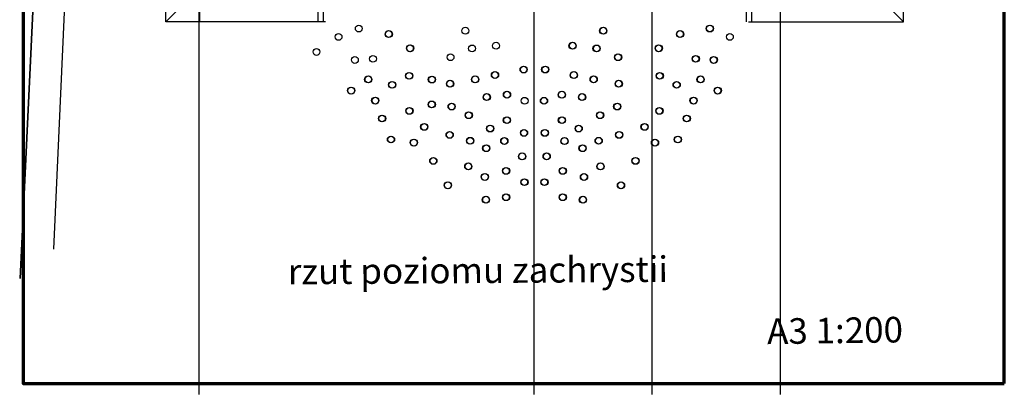
# Model space of a CAD drawing. Units: millimetres. Extents: x -1652 to 5927, y 159 to 10020.
# Drawn here: x 155 to 5915, y 159 to 2355 of the extents above; entities that cross this region are included whole.
import ezdxf

# ---------------------------------------------------------------- set-up
doc = ezdxf.new("R2010")
doc.units = ezdxf.units.MM
for name, color, linetype, lineweight in [('025', 1, 'Continuous', 30), ('035', 2, 'Continuous', 30), ('070', 3, 'Continuous', 70), ('M_DROGI', 4, 'Continuous', 30), ('M_DROGI POLNE', 5, 'Continuous', 30)]:
    doc.layers.add(name, color=color, linetype=linetype, lineweight=lineweight)
doc.styles.get("Standard").update_dxf_attribs({"font": 'ARIAL.TTF'})

msp = doc.modelspace()

# ---------------------------------------------------------------- linework, layer by layer
at = {"layer": '035'}
for p, q in [((1009.52, 2342.06), (1009.52, 3168.54)), ((5324.96, 2342.06), (5324.96, 3168.54)), ((4405.02, 2803.95), (4405.02, 2342.06)), ((1899.46, 2652.06), (1899.46, 2342.06)), ((1929.46, 2652.06), (1929.46, 2342.06)), ((4435.02, 2652.06), (4435.02, 2342.06)), ((1009.52, 2342.06), (1299.52, 2632.06)), ((5324.96, 2342.06), (5034.96, 2632.06)), ((1916.3, 2342.06), (1009.52, 2342.06)), ((1944.43, 2342.06), (1914.43, 2342.06)), ((4418.17, 2342.06), (5324.96, 2342.06))]:
    msp.add_line(p, q, dxfattribs=at)
for centre in [(2138.53, 2302.43), (2762.24, 2289.8), (3567.19, 2289.8), (3569.64, 2289.8), (4190.9, 2302.43), (4193.36, 2302.43), (2020.11, 2253.59), (2312.59, 2270.35), (2315.05, 2270.35), (4016.84, 2270.35), (4019.29, 2270.35), (4309.33, 2253.59), (2437.53, 2186.72), (2439.99, 2186.72), (2800.84, 2185.93), (2941.29, 2202.22), (3388.15, 2202.22), (3390.6, 2202.22), (3528.6, 2185.93), (3531.05, 2185.93), (3891.9, 2186.72), (3894.35, 2186.72), (1890.93, 2165.49), (2115.7, 2118.45), (2221.08, 2125.05), (2675.25, 2134.55), (3654.18, 2134.55), (3656.64, 2134.55), (4108.35, 2125.05), (4110.81, 2125.05), (4213.73, 2118.45), (4216.19, 2118.45), (3101.59, 2062.15), (3104.05, 2062.15), (3227.84, 2062.15), (3230.3, 2062.15), (2192.49, 2004.79), (2194.94, 2004.79), (2431.71, 2025.61), (2434.16, 2025.61), (2564.84, 2003.63), (2567.3, 2003.63), (2817.97, 2004.86), (2820.43, 2004.86), (2934.09, 2030.21), (2936.55, 2030.21), (3395.34, 2030.21), (3397.8, 2030.21), (3511.46, 2004.86), (3513.91, 2004.86), (3897.73, 2025.61), (3900.18, 2025.61), (4136.94, 2004.79), (4139.4, 2004.79), (2092.41, 1938.78), (2094.86, 1938.78), (2332.56, 1972.9), (2335.02, 1972.9), (2671.52, 1979.26), (2673.98, 1979.26), (3657.91, 1979.26), (3660.36, 1979.26), (3996.87, 1972.9), (3999.33, 1972.9), (4237.02, 1938.78), (4239.48, 1938.78), (2885.66, 1901.43), (2888.12, 1901.43), (3004.3, 1914.92), (3006.75, 1914.92), (3325.14, 1914.92), (3327.59, 1914.92), (3443.77, 1901.43), (3446.22, 1901.43), (2233.73, 1880.12), (2236.18, 1880.12), (2564.03, 1857.67), (2566.48, 1857.67), (2680.35, 1845.55), (2682.81, 1845.55), (3108.83, 1879.43), (3220.6, 1879.43), (3223.06, 1879.43), (3649.08, 1845.55), (3651.54, 1845.55), (4095.71, 1880.12), (4098.16, 1880.12), (2273.39, 1775.56), (2275.84, 1775.56), (2433.59, 1820.22), (2436.05, 1820.22), (2780.66, 1794.8), (2783.12, 1794.8), (3003.66, 1765.74), (3006.12, 1765.74), (3325.77, 1765.74), (3328.23, 1765.74), (3548.77, 1794.8), (3551.23, 1794.8), (3895.84, 1820.22), (3898.3, 1820.22), (4056.05, 1775.56), (4058.5, 1775.56), (2520.23, 1726.38), (2522.69, 1726.38), (2905.69, 1716.72), (2908.15, 1716.72), (3423.74, 1716.72), (3426.2, 1716.72), (3809.2, 1726.38), (3811.66, 1726.38), (2325.61, 1652.38), (2328.07, 1652.38), (2668.78, 1679.27), (2671.23, 1679.27), (3103.91, 1691.24), (3106.37, 1691.24), (3225.52, 1691.24), (3227.98, 1691.24), (3660.66, 1679.27), (3663.11, 1679.27), (4003.82, 1652.38), (4006.28, 1652.38), (2459.31, 1633.93), (2461.77, 1633.93), (2788.87, 1645.09), (2791.32, 1645.09), (2882.92, 1601.44), (2885.37, 1601.44), (2988.68, 1643.43), (2991.14, 1643.43), (3340.75, 1643.43), (3343.21, 1643.43), (3446.52, 1601.44), (3448.97, 1601.44), (3540.57, 1645.09), (3543.02, 1645.09), (3870.12, 1633.93), (3872.58, 1633.93), (3092.95, 1553.66), (3095.41, 1553.66), (3236.48, 1553.66), (3238.94, 1553.66), (2573.19, 1526.97), (2575.65, 1526.97), (2777.91, 1494.81), (2780.37, 1494.81), (3551.52, 1494.81), (3553.98, 1494.81), (3756.24, 1526.97), (3758.69, 1526.97), (2874.56, 1432.75), (2877.01, 1432.75), (2999.08, 1468.44), (3001.53, 1468.44), (3330.36, 1468.44), (3332.81, 1468.44), (3454.87, 1432.75), (3457.33, 1432.75), (2658.31, 1384.1), (2660.76, 1384.1), (3106.34, 1402.4), (3108.8, 1402.4), (3223.09, 1402.4), (3225.55, 1402.4), (3671.12, 1384.1), (3673.58, 1384.1), (2998.93, 1314.14), (3001.39, 1314.14), (3330.5, 1314.14), (3332.96, 1314.14), (2880.76, 1299.8), (2883.21, 1299.8), (3448.68, 1299.8), (3451.13, 1299.8)]:
    msp.add_circle(centre, 20, dxfattribs=at)
at = {"layer": '070'}
msp.add_lwpolyline([(5914.97, 223.42), (5914.97, 8383.42), (174.97, 8383.42), (174.97, 223.42)], close=True, dxfattribs=at)
at = {"layer": 'M_DROGI'}
for p, q in [((448.96, 3183.54), (352.42, 1009.44)), ((234.13, 2516.45), (154.58, 838.33)), ((236.58, 2516.45), (157.04, 838.33))]:
    msp.add_line(p, q, dxfattribs=at)
at = {"layer": 'M_DROGI POLNE'}
for p, q in [((1207.62, 2342.06), (1207.62, 8383.42)), ((1205.1, 159.01), (1205.1, 7163.2)), ((3165.37, 159.01), (3165.37, 7163.2)), ((3855.37, 159.01), (3855.37, 7163.2)), ((4605.37, 159.01), (4605.37, 7163.2))]:
    msp.add_line(p, q, dxfattribs=at)

# ---------------------------------------------------------------- texts
at = {"layer": '025'}
msp.add_text('A3 1:200', height=150, rotation=0.777194, dxfattribs=at).set_placement((4528.13, 452.96))
at = {"layer": '070'}
msp.add_text('rzut poziomu zachrystii', height=150, rotation=0.382817, dxfattribs=at).set_placement((1723.75, 803.46))

doc.saveas('drawing.dxf')
